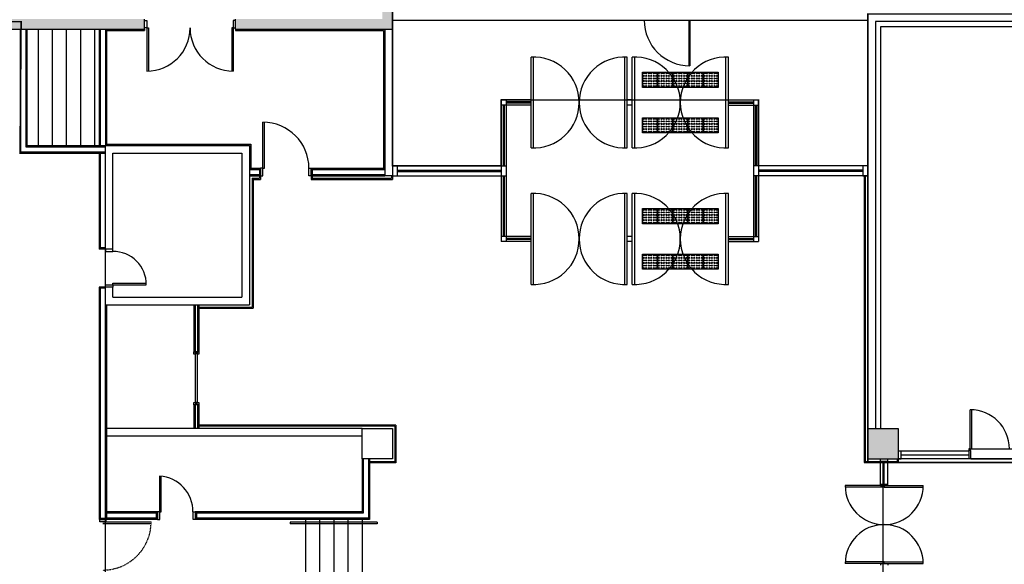
# Model space of a CAD drawing. Units: millimetres. Extents: x -442152 to 3914046, y 119050 to 1456125.
# Drawn here: x 255421 to 256130, y 147087 to 147480 of the extents above; entities that cross this region are included whole.
import ezdxf

# ---------------------------------------------------------------- set-up
doc = ezdxf.new("R2010")
doc.units = ezdxf.units.MM
doc.linetypes.add('HID', pattern=[3.5, 2, -1.5])
doc.layers.add('BG', color=8, linetype='Continuous')

# ---------------------------------------------------------------- blocks, each defined once
blk = doc.blocks.new('아람마슬')
at = {"layer": 'BG', "transparency": 33554687}
h = blk.add_hatch(color=256, dxfattribs=at)
h.dxf.hatch_style = 1
h.paths.add_polyline_path([(9800, 10300), (9800, 9100), (9800, 8900), (9800, 8700), (7900, 8700), (7700, 8700), (6900, 8700), (6900, 8675), (6900, 8525), (6900, 8500), (10000, 8500), (10000, 8670), (10000, 8700), (10000, 8800), (10000, 12000), (7850, 12000), (7700, 12000), (7700, 11830), (7700, 11800), (7700, 10850), (7900, 10850), (7900, 11087), (7900, 11200), (7900, 11400), (7900, 11800), (9800, 11800), (9800, 11400), (9800, 11200)])
h = blk.add_hatch(color=256, dxfattribs=at)
h.dxf.hatch_style = 1
h.paths.add_polyline_path([(2169, 8500), (2625, 8500), (2638, 8500), (2650, 8500), (2750, 8500), (2762, 8500), (2775, 8500), (3000, 8500), (3280, 8500), (3560, 8500), (3840, 8500), (4120, 8500), (4200, 8500), (4212, 8500), (4225, 8500), (4325, 8500), (5100, 8500), (5100, 8525), (5100, 8675), (5100, 8700), (2246, 8700)])
h = blk.add_hatch(color=256, dxfattribs=at)
h.dxf.hatch_style = 1
h.paths.add_polyline_path([(20000, 600), (19400, 600), (19400, 0), (20000, 0)])
at = {"const_width": 30}
for points in [[(-600, 8650), (-600, 12000), (3825, 12000), (3825, 13800), (7775, 13800), (7775, 11920), (10000, 11920), (10000, 8700), (10000, 5800), (12150, 5800), (12150, 7100), (12744, 7100), (17239, 7100), (17239, 5800), (19400, 5800), (19400, 8800), (48117, 8800), (48117, -21350), (25000, -21600), (-30600, -21600)], [(19400, 5800), (19400, -70), (24850, -70), (24850, 8800)], [(-600, 8650), (2660, 8650), (2638, 6063), (4325, 6050), (4325, -1280), (4325, -4325), (4350, -9100), (-4075, -9075), (-4050, -10881), (-23227, -10881), (-23227, 8650)]]:
    blk.add_lwpolyline(points, dxfattribs=at)
at = {"layer": 'BG'}
for p, q in [((10000, 12000), (10000, 8500)), ((10000, 12000), (10000, 8500)), ((19400, 8800), (19400, 5800)), ((5100, 8500), (5100, 8700)), ((6900, 8500), (6900, 8700)), ((19400, 8670), (10000, 8670)), ((12700, 8670), (10000, 8670)), ((15859, 8670), (15859, 7777)), ((15880, 8670), (15880, 7777)), ((19550, 8650), (19550, 600)), ((48117, 8650), (19550, 8650)), ((-600, 8500), (5100, 8500)), ((2638, 8500), (2638, 6063)), ((2650, 8500), (2650, 6075)), ((2750, 8500), (2750, 6175)), ((2762, 8500), (2762, 6188)), ((2775, 8500), (2775, 6200)), ((3000, 6200), (3000, 8500)), ((3280, 6200), (3280, 8500)), ((3560, 6200), (3560, 8500)), ((3840, 6200), (3840, 8500)), ((4120, 6200), (4120, 8500)), ((4200, 8500), (4200, 6200)), ((4212, 8500), (4212, 6200)), ((4225, 8500), (4225, 6200)), ((4325, 8500), (4325, 6200)), ((4337, 8488), (5100, 8488)), ((4338, 8488), (4338, 6200)), ((4350, 8475), (4350, 6200)), ((4350, 8475), (5100, 8475)), ((5100, 8500), (5100, 8475)), ((5145, 8525), (5145, 7670)), ((5145, 8525), (5175, 8525)), ((5175, 8525), (5175, 7671)), ((6825, 8525), (6825, 7671)), ((6855, 8525), (6825, 8525)), ((6855, 8525), (6855, 7670)), ((6900, 8500), (6900, 8475)), ((6900, 8500), (10000, 8500)), ((6900, 8475), (9825, 8475)), ((9825, 8475), (9825, 5750)), ((9850, 8500), (9850, 5600)), ((9850, 8500), (9850, 5750)), ((9850, 8500), (9850, 5750)), ((9850, 8500), (9850, 5750)), ((10000, 8500), (10000, 5600)), ((10000, 8500), (10000, 5600)), ((10000, 8500), (10000, 5600)), ((10000, 8500), (10000, 5600)), ((19650, 8550), (19650, 600)), ((24850, 8550), (19650, 8550)), ((19650, 8263), (19650, 600)), ((12150, 7100), (12150, 4300)), ((12150, 7100), (12150, 4300)), ((12744, 7100), (12150, 7100)), ((12250, 7100), (12250, 4300)), ((12250, 7100), (12250, 4300)), ((12744, 7062), (12250, 7062)), ((12744, 7038), (12250, 7038)), ((14744, 7100), (14644, 7100)), ((16644, 7100), (17239, 7100)), ((16644, 7033), (16644, 7068)), ((16644, 7062), (17139, 7062)), ((16644, 7038), (17139, 7038)), ((17139, 7100), (17139, 4300)), ((17139, 7100), (17139, 4300)), ((17239, 7100), (17239, 4300)), ((17239, 7100), (17239, 4300)), ((12744, 7000), (12150, 7000)), ((12188, 7000), (12188, 5800)), ((12212, 7000), (12212, 5800)), ((14744, 7000), (14644, 7000)), ((16644, 7000), (17239, 7000)), ((17177, 7000), (17177, 5800)), ((17201, 7000), (17201, 5800)), ((7440, 5750), (7440, 6660)), ((7470, 5750), (7470, 6660)), ((2625, 6050), (4325, 6050)), ((2638, 6063), (4325, 6063)), ((2650, 6075), (4325, 6075)), ((2750, 6175), (4325, 6175)), ((2762, 6188), (4325, 6188)), ((2775, 6200), (4325, 6200)), ((4200, 6050), (4200, 4150)), ((4212, 6050), (4212, 4150)), ((4225, 6050), (4225, 4162)), ((4350, 6225), (7200, 6225)), ((7200, 6225), (7200, 5750)), ((7175, 5750), (7395, 5750)), ((7175, 5738), (7395, 5738)), ((7175, 5725), (7382, 5725)), ((7370, 5725), (7370, 5625)), ((7382, 5738), (7382, 5613)), ((7395, 5750), (7395, 5600)), ((7440, 5750), (7470, 5750)), ((8395, 5600), (8395, 5750)), ((8395, 5750), (9850, 5750)), ((8395, 5738), (9850, 5738)), ((8407, 5613), (8407, 5738)), ((8407, 5725), (9850, 5725)), ((8420, 5625), (8420, 5725)), ((10100, 5800), (10000, 5800)), ((10000, 5800), (10000, 5600)), ((10000, 5800), (12250, 5800)), ((10100, 5800), (10000, 5800)), ((10000, 5800), (10000, 5600)), ((10000, 5800), (12250, 5800)), ((10100, 5600), (10100, 5800)), ((10100, 5600), (10100, 5800)), ((10100, 5712), (12150, 5712)), ((10100, 5688), (12150, 5688)), ((19389, 5800), (17139, 5800)), ((19300, 5712), (17239, 5712)), ((19300, 5688), (17239, 5688)), ((19400, 5800), (19300, 5800)), ((19300, 5800), (19300, 5600)), ((19400, 5800), (19400, 600)), ((7175, 5625), (7382, 5625)), ((7175, 5613), (7395, 5613)), ((7175, 5600), (7395, 5600)), ((8395, 5613), (9850, 5613)), ((8395, 5600), (9850, 5600)), ((8407, 5625), (9850, 5625)), ((10000, 5600), (9850, 5600)), ((10000, 5600), (10100, 5600)), ((10000, 5600), (12250, 5600)), ((10000, 5600), (10100, 5600)), ((10000, 5600), (12250, 5600)), ((12188, 5600), (12188, 4400)), ((12188, 5600), (12188, 4400)), ((12212, 5600), (12212, 4400)), ((12212, 5600), (12212, 4400)), ((19389, 5600), (17139, 5600)), ((17177, 5600), (17177, 4400)), ((17201, 5600), (17201, 4400)), ((19300, 5600), (19400, 5600)), ((12744, 4400), (12150, 4400)), ((12744, 4400), (12150, 4400)), ((12744, 4300), (12150, 4300)), ((12744, 4300), (12150, 4300)), ((12744, 4362), (12250, 4362)), ((12744, 4338), (12250, 4338)), ((14744, 4400), (14644, 4400)), ((14744, 4400), (14644, 4400)), ((14744, 4300), (14644, 4300)), ((14744, 4300), (14644, 4300)), ((16644, 4400), (17239, 4400)), ((16644, 4400), (17239, 4400)), ((16644, 4333), (16644, 4368)), ((16644, 4333), (16644, 4368)), ((16644, 4362), (17139, 4362)), ((16644, 4338), (17139, 4338)), ((16644, 4300), (17239, 4300)), ((16644, 4300), (17239, 4300)), ((4325, 4150), (4200, 4150)), ((4325, 4162), (4212, 4162)), ((4325, 4175), (4225, 4175)), ((4475, 4150), (4325, 4150)), ((4325, 4150), (4325, 4105)), ((4325, 4105), (4475, 4105)), ((4475, 4105), (4475, 4150)), ((4325, 3400), (4200, 3400)), ((4200, 3400), (4200, -1200)), ((4212, 3400), (4212, -1200)), ((4325, 3387), (4212, 3387)), ((4225, 3387), (4225, -1188)), ((4325, 3375), (4225, 3375)), ((4325, 3445), (4475, 3445)), ((4325, 3400), (4325, 3445)), ((4475, 3400), (4325, 3400)), ((4325, 3050), (4325, 3400)), ((4475, 3445), (4475, 3475)), ((4475, 3475), (5134, 3475)), ((4475, 3445), (4475, 3400)), ((4475, 3445), (5135, 3445)), ((4475, 3200), (4475, 3400)), ((4325, 3050), (4325, -1188)), ((4338, 3050), (4338, -1200)), ((4350, 3050), (4350, -1200)), ((6075, 3050), (6075, 2115)), ((6075, 3050), (6075, 2115)), ((6087, 3050), (6087, 2115)), ((6100, 3050), (6100, 2115)), ((6150, 3050), (6150, 2115)), ((6162, 3050), (6162, 2115)), ((6175, 3050), (6175, 2115)), ((6075, 2115), (6105, 2115)), ((6075, 2070), (6075, 2115)), ((6105, 2070), (6075, 2070)), ((6105, 2115), (6105, 2070)), ((6141, 2115), (6109, 2115)), ((6109, 1121), (6109, 2115)), ((6139, 2115), (6111, 2115)), ((6111, 2115), (6111, 2087)), ((6111, 2087), (6139, 2087)), ((6139, 2087), (6139, 2115)), ((6141, 2115), (6141, 1121)), ((6145, 2115), (6175, 2115)), ((6145, 2070), (6145, 2115)), ((6175, 2070), (6145, 2070)), ((6175, 2115), (6175, 2070)), ((6075, 1070), (6075, 1115)), ((6075, 1115), (6100, 1115)), ((6175, 1070), (6075, 1070)), ((6075, 1070), (6075, 600)), ((6075, 1070), (6075, 600)), ((6087, 1070), (6087, 600)), ((6100, 1100), (6100, 1115)), ((6100, 1106), (6150, 1106)), ((6100, 1100), (6150, 1100)), ((6100, 1070), (6100, 600)), ((6109, 1121), (6141, 1121)), ((6150, 1115), (6175, 1115)), ((6150, 1100), (6150, 1115)), ((6150, 1070), (6150, 600)), ((6162, 1070), (6162, 600)), ((6175, 1115), (6175, 1070)), ((6175, 1070), (6175, 600)), ((21428, 200), (21428, 972)), ((21428, 200), (21428, 972)), ((21460, 200), (21460, 971)), ((21460, 200), (21460, 971)), ((8080, 600), (4350, 600)), ((9400, 600), (8080, 600)), ((9400, 600), (10000, 600)), ((9400, 0), (9400, 600)), ((9400, 600), (10000, 600)), ((9400, 0), (9400, 600)), ((9400, 600), (10000, 600)), ((9400, 0), (9400, 600)), ((9400, 600), (10000, 600)), ((9400, 0), (9400, 600)), ((10000, 600), (10000, 0)), ((10000, 600), (10000, 0)), ((10000, 600), (10000, 0)), ((10000, 600), (10000, 0)), ((19400, 600), (20000, 600)), ((19400, 0), (19400, 600)), ((19400, 600), (20000, 600)), ((19400, 0), (19400, 600)), ((20000, 600), (20000, 0)), ((20000, 600), (20000, 0)), ((9400, 450), (4350, 450)), ((21428, 200), (21460, 200)), ((21428, 200), (22972, 200)), ((21428, 200), (21460, 200)), ((9400, 0), (9400, -1050)), ((10000, 0), (9400, 0)), ((10000, 0), (9400, 0)), ((10000, 0), (9400, 0)), ((10000, 0), (9400, 0)), ((9412, 0), (9412, -1062)), ((9425, 0), (9425, -1075)), ((9525, 0), (9525, -1175)), ((9538, 0), (9538, -1188)), ((9550, 0), (9550, -1200)), ((19400, 0), (20000, 0)), ((19650, -500), (19650, 0)), ((19650, -500), (19650, 0)), ((19800, -500), (19800, 0)), ((19800, -500), (19800, 0)), ((20060, 150), (20000, 150)), ((20060, 150), (20000, 150)), ((20000, 0), (20060, 0)), ((20000, 0), (20060, 0)), ((24825, 0), (20000, 0)), ((20000, 0), (20000, -70)), ((20060, 0), (20060, 150)), ((20060, 0), (20060, 150)), ((21400, 150), (20060, 150)), ((21400, 150), (20060, 150)), ((21400, 75), (20060, 75)), ((21400, 75), (20060, 75)), ((21440, 0), (20060, 0)), ((21440, 0), (20060, 0)), ((21440, 0), (22972, 0)), ((19800, -50), (19650, -50)), ((19800, -50), (19650, -50)), ((19700, -70), (19700, -5850)), ((20000, -70), (19700, -70)), ((19725, -500), (19725, -50)), ((19725, -500), (19725, -50)), ((5399, -1050), (5399, -340)), ((5429, -1050), (5429, -340)), ((19725, -528), (18953, -528)), ((19725, -528), (18953, -528)), ((19725, -560), (18954, -560)), ((19725, -560), (18954, -560)), ((19725, -528), (20497, -528)), ((19725, -528), (19725, -560)), ((19725, -528), (20497, -528)), ((19725, -528), (19725, -560)), ((19725, -560), (20496, -560)), ((19725, -560), (20496, -560)), ((5354, -1050), (4350, -1050)), ((5354, -1062), (4350, -1062)), ((5341, -1075), (4350, -1075)), ((5329, -1075), (5329, -1175)), ((5341, -1062), (5341, -1188)), ((5399, -1050), (5354, -1050)), ((5354, -1050), (5354, -1200)), ((5354, -1050), (5354, -1200)), ((5399, -1200), (5399, -1050)), ((5399, -1050), (5429, -1050)), ((6059, -1200), (6059, -1050)), ((6059, -1050), (6104, -1050)), ((6104, -1050), (6104, -1200)), ((6104, -1050), (6104, -1200)), ((9400, -1050), (6104, -1050)), ((9412, -1062), (6104, -1062)), ((6116, -1062), (6116, -1188)), ((9425, -1075), (6116, -1075)), ((6129, -1075), (6129, -1175)), ((4200, -1200), (4350, -1200)), ((4212, -1188), (4338, -1188)), ((4225, -1175), (4325, -1175)), ((4275, -1245), (5230, -1245)), ((4275, -1280), (5229, -1280)), ((5341, -1175), (4350, -1175)), ((5354, -1188), (4350, -1188)), ((5354, -1200), (4350, -1200)), ((5354, -1200), (5399, -1200)), ((6104, -1200), (6059, -1200)), ((9538, -1188), (6104, -1188)), ((9550, -1200), (6104, -1200)), ((9525, -1175), (6116, -1175)), ((9700, -1250), (7980, -1250)), ((7980, -1250), (7980, -1288)), ((9700, -1288), (7980, -1288)), ((8280, -1200), (8280, -3900)), ((8560, -1200), (8560, -3900)), ((8840, -1200), (8840, -3900)), ((9120, -1200), (9120, -3900)), ((9400, -1200), (9400, -3900)), ((9700, -1250), (9700, -1288)), ((19725, -2072), (18953, -2072)), ((19725, -2072), (18953, -2072)), ((19725, -2040), (18954, -2040)), ((19725, -2040), (18954, -2040)), ((19725, -2040), (20496, -2040)), ((19725, -2072), (19725, -2040)), ((19725, -2040), (20496, -2040)), ((19725, -2072), (19725, -2040)), ((19725, -2072), (20497, -2072)), ((19725, -2072), (20497, -2072))]:
    blk.add_line(p, q, dxfattribs=at)
at = {"layer": 'BG', "linetype": 'Continuous'}
for p, q in [((12744, 6151), (12744, 7949)), ((12794, 6150), (12794, 7950)), ((14594, 6150), (14594, 7950)), ((14644, 6151), (14644, 7949)), ((14744, 6151), (14744, 7949)), ((14794, 6150), (14794, 7950)), ((16594, 6150), (16594, 7950)), ((16644, 6151), (16644, 7949)), ((12744, 3451), (12744, 5249)), ((12744, 3451), (12744, 5249)), ((12794, 3450), (12794, 5250)), ((12794, 3450), (12794, 5250)), ((14594, 3450), (14594, 5250)), ((14594, 3450), (14594, 5250)), ((14644, 3451), (14644, 5249)), ((14644, 3451), (14644, 5249)), ((14744, 3451), (14744, 5249)), ((14744, 3451), (14744, 5249)), ((14794, 3450), (14794, 5250)), ((14794, 3450), (14794, 5250)), ((16594, 3450), (16594, 5250)), ((16594, 3450), (16594, 5250)), ((16644, 3451), (16644, 5249)), ((16644, 3451), (16644, 5249))]:
    blk.add_line(p, q, dxfattribs=at)
at = {"layer": 'BG', "ltscale": 10}
for p, q in [((4325, 4150), (4325, 6200)), ((4325, 6200), (7175, 6200)), ((4325, 4150), (4325, 6050)), ((4475, 4150), (4475, 6050)), ((4475, 4150), (4475, 6050)), ((4475, 6050), (7025, 6050)), ((7025, 6050), (7025, 3200)), ((7175, 6200), (7175, 3050)), ((4475, 4150), (4325, 4150)), ((4475, 3400), (4325, 3400)), ((4475, 3200), (7025, 3200)), ((4325, 3050), (7175, 3050))]:
    blk.add_line(p, q, dxfattribs=at)
at = {"layer": 'BG', "ltscale": 100}
for p, q in [((7225, 5550), (7225, 3000)), ((7225, 5550), (7375, 5550)), ((7245, 5530), (7245, 2980)), ((7245, 5530), (7395, 5530)), ((7375, 5600), (7375, 5550)), ((7395, 5600), (7395, 5530)), ((8395, 5600), (8395, 5530)), ((8395, 5530), (10000, 5530)), ((8415, 5600), (8415, 5550)), ((8415, 5550), (9980, 5550)), ((9980, 5600), (9980, 5550)), ((10000, 5600), (10000, 5530)), ((19330, 5600), (19330, -70)), ((19350, 5600), (19350, -50)), ((6175, 3000), (7225, 3000)), ((6175, 2980), (7245, 2980)), ((10070, 670), (6175, 670)), ((10050, 650), (6175, 650)), ((10050, 650), (10050, -60)), ((10070, 670), (10070, -80)), ((19980, 0), (19980, -50)), ((20000, 0), (20000, -70)), ((10050, -60), (9550, -60)), ((10070, -80), (9550, -80)), ((19330, -70), (20000, -70)), ((19350, -50), (19980, -50))]:
    blk.add_line(p, q, dxfattribs=at)
at = {"layer": 'BG', "ltscale": 300}
for p, q in [((21400, 200), (21400, 0)), ((21428, 200), (21400, 200)), ((21400, 200), (21400, 0)), ((21428, 200), (21400, 200)), ((21428, 200), (21428, 164)), ((21428, 200), (21428, 164)), ((21440, 164), (21400, 164)), ((21440, 164), (21400, 164)), ((21440, 0), (21428, 0)), ((21440, 0), (21428, 0)), ((21440, 0), (21440, 164)), ((21440, 0), (21440, 164)), ((19650, -500), (19800, -500)), ((19650, -528), (19650, -500)), ((19650, -500), (19800, -500)), ((19650, -528), (19650, -500)), ((19650, -528), (19800, -528)), ((19650, -528), (19800, -528)), ((19800, -528), (19800, -500)), ((19800, -528), (19800, -500)), ((19650, -2072), (19800, -2072)), ((19650, -2072), (19650, -2100)), ((19650, -2072), (19800, -2072)), ((19650, -2072), (19650, -2100)), ((19800, -2072), (19800, -2100)), ((19800, -2072), (19800, -2100))]:
    blk.add_line(p, q, dxfattribs=at)
at = {"layer": 'BG'}
for points in [[(5145, 8675), (5145, 8525), (5100, 8525), (5100, 8675)], [(6855, 8675), (6855, 8525), (6900, 8525), (6900, 8675)], [(14944, 7650), (15244, 7650), (15244, 7350), (14944, 7350)], [(15244, 7650), (15544, 7650), (15544, 7350), (15244, 7350)], [(15544, 7650), (15844, 7650), (15844, 7350), (15544, 7350)], [(15844, 7650), (16144, 7650), (16144, 7350), (15844, 7350)], [(16144, 7650), (16444, 7650), (16444, 7350), (16144, 7350)], [(14944, 6750), (15244, 6750), (15244, 6450), (14944, 6450)], [(15244, 6750), (15544, 6750), (15544, 6450), (15244, 6450)], [(15544, 6750), (15844, 6750), (15844, 6450), (15544, 6450)], [(15844, 6750), (16144, 6750), (16144, 6450), (15844, 6450)], [(16144, 6750), (16444, 6750), (16444, 6450), (16144, 6450)], [(7440, 5600), (7440, 5750), (7395, 5750), (7395, 5600)], [(8350, 5600), (8350, 5750), (8395, 5750), (8395, 5600)], [(14944, 4950), (15244, 4950), (15244, 4650), (14944, 4650)], [(15244, 4950), (15544, 4950), (15544, 4650), (15244, 4650)], [(15544, 4950), (15844, 4950), (15844, 4650), (15544, 4650)], [(15844, 4950), (16144, 4950), (16144, 4650), (15844, 4650)], [(16144, 4950), (16444, 4950), (16444, 4650), (16144, 4650)], [(14944, 4050), (15244, 4050), (15244, 3750), (14944, 3750)], [(15244, 4050), (15544, 4050), (15544, 3750), (15244, 3750)], [(15544, 4050), (15844, 4050), (15844, 3750), (15544, 3750)], [(15844, 4050), (16144, 4050), (16144, 3750), (15844, 3750)], [(16144, 4050), (16444, 4050), (16444, 3750), (16144, 3750)], [(4215, -1245), (4215, -1200), (4335, -1200), (4335, -1245)]]:
    blk.add_lwpolyline(points, close=True, dxfattribs=at)
for centre in [(14969, 7625), (15019, 7625), (15069, 7625), (15119, 7625), (15169, 7625), (15219, 7625), (15269, 7625), (15319, 7625), (15369, 7625), (15419, 7625), (15469, 7625), (15519, 7625), (15569, 7625), (15619, 7625), (15669, 7625), (15719, 7625), (15769, 7625), (15819, 7625), (15869, 7625), (15919, 7625), (15969, 7625), (16019, 7625), (16069, 7625), (16119, 7625), (16169, 7625), (16219, 7625), (16269, 7625), (16319, 7625), (16369, 7625), (16419, 7625), (14969, 7575), (14969, 7525), (14969, 7475), (14969, 7425), (15019, 7575), (15019, 7525), (15019, 7475), (15019, 7425), (15069, 7575), (15069, 7525), (15069, 7475), (15069, 7425), (15119, 7575), (15119, 7525), (15119, 7475), (15119, 7425), (15169, 7575), (15169, 7525), (15169, 7475), (15169, 7425), (15219, 7575), (15219, 7525), (15219, 7475), (15219, 7425), (15269, 7575), (15269, 7525), (15269, 7475), (15269, 7425), (15319, 7575), (15319, 7525), (15319, 7475), (15319, 7425), (15369, 7575), (15369, 7525), (15369, 7475), (15369, 7425), (15419, 7575), (15419, 7525), (15419, 7475), (15419, 7425), (15469, 7575), (15469, 7525), (15469, 7475), (15469, 7425), (15519, 7575), (15519, 7525), (15519, 7475), (15519, 7425), (15569, 7575), (15569, 7525), (15569, 7475), (15569, 7425), (15619, 7575), (15619, 7525), (15619, 7475), (15619, 7425), (15669, 7575), (15669, 7525), (15669, 7475), (15669, 7425), (15719, 7575), (15719, 7525), (15719, 7475), (15719, 7425), (15769, 7575), (15769, 7525), (15769, 7475), (15769, 7425), (15819, 7575), (15819, 7525), (15819, 7475), (15819, 7425), (15869, 7575), (15869, 7525), (15869, 7475), (15869, 7425), (15919, 7575), (15919, 7525), (15919, 7475), (15919, 7425), (15969, 7575), (15969, 7525), (15969, 7475), (15969, 7425), (16019, 7575), (16019, 7525), (16019, 7475), (16019, 7425), (16069, 7575), (16069, 7525), (16069, 7475), (16069, 7425), (16119, 7575), (16119, 7525), (16119, 7475), (16119, 7425), (16169, 7575), (16169, 7525), (16169, 7475), (16169, 7425), (16219, 7575), (16219, 7525), (16219, 7475), (16219, 7425), (16269, 7575), (16269, 7525), (16269, 7475), (16269, 7425), (16319, 7575), (16319, 7525), (16319, 7475), (16319, 7425), (16369, 7575), (16369, 7525), (16369, 7475), (16369, 7425), (16419, 7575), (16419, 7525), (16419, 7475), (16419, 7425), (14969, 7375), (15019, 7375), (15069, 7375), (15119, 7375), (15169, 7375), (15219, 7375), (15269, 7375), (15319, 7375), (15369, 7375), (15419, 7375), (15469, 7375), (15519, 7375), (15569, 7375), (15619, 7375), (15669, 7375), (15719, 7375), (15769, 7375), (15819, 7375), (15869, 7375), (15919, 7375), (15969, 7375), (16019, 7375), (16069, 7375), (16119, 7375), (16169, 7375), (16219, 7375), (16269, 7375), (16319, 7375), (16369, 7375), (16419, 7375), (14969, 6725), (14969, 6675), (14969, 6625), (15019, 6725), (15019, 6675), (15019, 6625), (15069, 6725), (15069, 6675), (15069, 6625), (15119, 6725), (15119, 6675), (15119, 6625), (15169, 6725), (15169, 6675), (15169, 6625), (15219, 6725), (15219, 6675), (15219, 6625), (15269, 6725), (15269, 6675), (15269, 6625), (15319, 6725), (15319, 6675), (15319, 6625), (15369, 6725), (15369, 6675), (15369, 6625), (15419, 6725), (15419, 6675), (15419, 6625), (15469, 6725), (15469, 6675), (15469, 6625), (15519, 6725), (15519, 6675), (15519, 6625), (15569, 6725), (15569, 6675), (15569, 6625), (15619, 6725), (15619, 6675), (15619, 6625), (15669, 6725), (15669, 6675), (15669, 6625), (15719, 6725), (15719, 6675), (15719, 6625), (15769, 6725), (15769, 6675), (15769, 6625), (15819, 6725), (15819, 6675), (15819, 6625), (15869, 6725), (15869, 6675), (15869, 6625), (15919, 6725), (15919, 6675), (15919, 6625), (15969, 6725), (15969, 6675), (15969, 6625), (16019, 6725), (16019, 6675), (16019, 6625), (16069, 6725), (16069, 6675), (16069, 6625), (16119, 6725), (16119, 6675), (16119, 6625), (16169, 6725), (16169, 6675), (16169, 6625), (16219, 6725), (16219, 6675), (16219, 6625), (16269, 6725), (16269, 6675), (16269, 6625), (16319, 6725), (16319, 6675), (16319, 6625), (16369, 6725), (16369, 6675), (16369, 6625), (16419, 6725), (16419, 6675), (16419, 6625), (14969, 6575), (14969, 6525), (14969, 6475), (15019, 6575), (15019, 6525), (15019, 6475), (15069, 6575), (15069, 6525), (15069, 6475), (15119, 6575), (15119, 6525), (15119, 6475), (15169, 6575), (15169, 6525), (15169, 6475), (15219, 6575), (15219, 6525), (15219, 6475), (15269, 6575), (15269, 6525), (15269, 6475), (15319, 6575), (15319, 6525), (15319, 6475), (15369, 6575), (15369, 6525), (15369, 6475), (15419, 6575), (15419, 6525), (15419, 6475), (15469, 6575), (15469, 6525), (15469, 6475), (15519, 6575), (15519, 6525), (15519, 6475), (15569, 6575), (15569, 6525), (15569, 6475), (15619, 6575), (15619, 6525), (15619, 6475), (15669, 6575), (15669, 6525), (15669, 6475), (15719, 6575), (15719, 6525), (15719, 6475), (15769, 6575), (15769, 6525), (15769, 6475), (15819, 6575), (15819, 6525), (15819, 6475), (15869, 6575), (15869, 6525), (15869, 6475), (15919, 6575), (15919, 6525), (15919, 6475), (15969, 6575), (15969, 6525), (15969, 6475), (16019, 6575), (16019, 6525), (16019, 6475), (16069, 6575), (16069, 6525), (16069, 6475), (16119, 6575), (16119, 6525), (16119, 6475), (16169, 6575), (16169, 6525), (16169, 6475), (16219, 6575), (16219, 6525), (16219, 6475), (16269, 6575), (16269, 6525), (16269, 6475), (16319, 6575), (16319, 6525), (16319, 6475), (16369, 6575), (16369, 6525), (16369, 6475), (16419, 6575), (16419, 6525), (16419, 6475), (14969, 4925), (14969, 4875), (15019, 4925), (15019, 4875), (15069, 4925), (15069, 4875), (15119, 4925), (15119, 4875), (15169, 4925), (15169, 4875), (15219, 4925), (15219, 4875), (15269, 4925), (15269, 4875), (15319, 4925), (15319, 4875), (15369, 4925), (15369, 4875), (15419, 4925), (15419, 4875), (15469, 4925), (15469, 4875), (15519, 4925), (15519, 4875), (15569, 4925), (15569, 4875), (15619, 4925), (15619, 4875), (15669, 4925), (15669, 4875), (15719, 4925), (15719, 4875), (15769, 4925), (15769, 4875), (15819, 4925), (15819, 4875), (15869, 4925), (15869, 4875), (15919, 4925), (15919, 4875), (15969, 4925), (15969, 4875), (16019, 4925), (16019, 4875), (16069, 4925), (16069, 4875), (16119, 4925), (16119, 4875), (16169, 4925), (16169, 4875), (16219, 4925), (16219, 4875), (16269, 4925), (16269, 4875), (16319, 4925), (16319, 4875), (16369, 4925), (16369, 4875), (16419, 4925), (16419, 4875), (14969, 4825), (14969, 4775), (14969, 4725), (14969, 4675), (15019, 4825), (15019, 4775), (15019, 4725), (15019, 4675), (15069, 4825), (15069, 4775), (15069, 4725), (15069, 4675), (15119, 4825), (15119, 4775), (15119, 4725), (15119, 4675), (15169, 4825), (15169, 4775), (15169, 4725), (15169, 4675), (15219, 4825), (15219, 4775), (15219, 4725), (15219, 4675), (15269, 4825), (15269, 4775), (15269, 4725), (15269, 4675), (15319, 4825), (15319, 4775), (15319, 4725), (15319, 4675), (15369, 4825), (15369, 4775), (15369, 4725), (15369, 4675), (15419, 4825), (15419, 4775), (15419, 4725), (15419, 4675), (15469, 4825), (15469, 4775), (15469, 4725), (15469, 4675), (15519, 4825), (15519, 4775), (15519, 4725), (15519, 4675), (15569, 4825), (15569, 4775), (15569, 4725), (15569, 4675), (15619, 4825), (15619, 4775), (15619, 4725), (15619, 4675), (15669, 4825), (15669, 4775), (15669, 4725), (15669, 4675), (15719, 4825), (15719, 4775), (15719, 4725), (15719, 4675), (15769, 4825), (15769, 4775), (15769, 4725), (15769, 4675), (15819, 4825), (15819, 4775), (15819, 4725), (15819, 4675), (15869, 4825), (15869, 4775), (15869, 4725), (15869, 4675), (15919, 4825), (15919, 4775), (15919, 4725), (15919, 4675), (15969, 4825), (15969, 4775), (15969, 4725), (15969, 4675), (16019, 4825), (16019, 4775), (16019, 4725), (16019, 4675), (16069, 4825), (16069, 4775), (16069, 4725), (16069, 4675), (16119, 4825), (16119, 4775), (16119, 4725), (16119, 4675), (16169, 4825), (16169, 4775), (16169, 4725), (16169, 4675), (16219, 4825), (16219, 4775), (16219, 4725), (16219, 4675), (16269, 4825), (16269, 4775), (16269, 4725), (16269, 4675), (16319, 4825), (16319, 4775), (16319, 4725), (16319, 4675), (16369, 4825), (16369, 4775), (16369, 4725), (16369, 4675), (16419, 4825), (16419, 4775), (16419, 4725), (16419, 4675), (14969, 4025), (14969, 3975), (14969, 3925), (15019, 4025), (15019, 3975), (15019, 3925), (15069, 4025), (15069, 3975), (15069, 3925), (15119, 4025), (15119, 3975), (15119, 3925), (15169, 4025), (15169, 3975), (15169, 3925), (15219, 4025), (15219, 3975), (15219, 3925), (15269, 4025), (15269, 3975), (15269, 3925), (15319, 4025), (15319, 3975), (15319, 3925), (15369, 4025), (15369, 3975), (15369, 3925), (15419, 4025), (15419, 3975), (15419, 3925), (15469, 4025), (15469, 3975), (15469, 3925), (15519, 4025), (15519, 3975), (15519, 3925), (15569, 4025), (15569, 3975), (15569, 3925), (15619, 4025), (15619, 3975), (15619, 3925), (15669, 4025), (15669, 3975), (15669, 3925), (15719, 4025), (15719, 3975), (15719, 3925), (15769, 4025), (15769, 3975), (15769, 3925), (15819, 4025), (15819, 3975), (15819, 3925), (15869, 4025), (15869, 3975), (15869, 3925), (15919, 4025), (15919, 3975), (15919, 3925), (15969, 4025), (15969, 3975), (15969, 3925), (16019, 4025), (16019, 3975), (16019, 3925), (16069, 4025), (16069, 3975), (16069, 3925), (16119, 4025), (16119, 3975), (16119, 3925), (16169, 4025), (16169, 3975), (16169, 3925), (16219, 4025), (16219, 3975), (16219, 3925), (16269, 4025), (16269, 3975), (16269, 3925), (16319, 4025), (16319, 3975), (16319, 3925), (16369, 4025), (16369, 3975), (16369, 3925), (16419, 4025), (16419, 3975), (16419, 3925), (14969, 3875), (14969, 3825), (14969, 3775), (15019, 3875), (15019, 3825), (15019, 3775), (15069, 3875), (15069, 3825), (15069, 3775), (15119, 3875), (15119, 3825), (15119, 3775), (15169, 3875), (15169, 3825), (15169, 3775), (15219, 3875), (15219, 3825), (15219, 3775), (15269, 3875), (15269, 3825), (15269, 3775), (15319, 3875), (15319, 3825), (15319, 3775), (15369, 3875), (15369, 3825), (15369, 3775), (15419, 3875), (15419, 3825), (15419, 3775), (15469, 3875), (15469, 3825), (15469, 3775), (15519, 3875), (15519, 3825), (15519, 3775), (15569, 3875), (15569, 3825), (15569, 3775), (15619, 3875), (15619, 3825), (15619, 3775), (15669, 3875), (15669, 3825), (15669, 3775), (15719, 3875), (15719, 3825), (15719, 3775), (15769, 3875), (15769, 3825), (15769, 3775), (15819, 3875), (15819, 3825), (15819, 3775), (15869, 3875), (15869, 3825), (15869, 3775), (15919, 3875), (15919, 3825), (15919, 3775), (15969, 3875), (15969, 3825), (15969, 3775), (16019, 3875), (16019, 3825), (16019, 3775), (16069, 3875), (16069, 3825), (16069, 3775), (16119, 3875), (16119, 3825), (16119, 3775), (16169, 3875), (16169, 3825), (16169, 3775), (16219, 3875), (16219, 3825), (16219, 3775), (16269, 3875), (16269, 3825), (16269, 3775), (16319, 3875), (16319, 3825), (16319, 3775), (16369, 3875), (16369, 3825), (16369, 3775), (16419, 3875), (16419, 3825), (16419, 3775)]:
    blk.add_circle(centre, 10, dxfattribs=at)
for centre, radius, start, end in [((15880, 8677), 900, 180, 270), ((5145, 8525), 855, 270, 0), ((6855, 8525), 855, 180, 270), ((7440, 5750), 910, 0, 90), ((4475, 3445), 660, 359.9778, 89.9962), ((21428, 200), 772, 0, 90), ((21428, 200), 772, 0, 90), ((5354, -1043), 704, 359.4226, 86.3971), ((19725, -528), 772, 180, 270), ((19725, -528), 772, 180, 270), ((19725, -528), 772, 270, 0), ((19725, -528), 772, 270, 0), ((19725, -2072), 772, 90, 180), ((19725, -2072), 772, 90, 180), ((19725, -2072), 772, 0, 90), ((19725, -2072), 772, 0, 90)]:
    blk.add_arc(centre, radius, start, end, dxfattribs=at)
at = {"layer": 'BG', "linetype": 'Continuous'}
for centre, start, end in [((12794, 7050), 0, 93.1844), ((14594, 7050), 86.8156, 180), ((14794, 7050), 0, 93.1844), ((16594, 7050), 86.8156, 180), ((12794, 7050), 266.8152, 0), ((14594, 7050), 180, 273.1848), ((14794, 7050), 266.8152, 0), ((16594, 7050), 180, 273.1848), ((12794, 4350), 0, 93.1844), ((12794, 4350), 0, 93.1844), ((14594, 4350), 86.8156, 180), ((14594, 4350), 86.8156, 180), ((14794, 4350), 0, 93.1844), ((14794, 4350), 0, 93.1844), ((16594, 4350), 86.8156, 180), ((16594, 4350), 86.8156, 180), ((12794, 4350), 266.8152, 0), ((12794, 4350), 266.8152, 0), ((14594, 4350), 180, 273.1848), ((14594, 4350), 180, 273.1848), ((14794, 4350), 266.8152, 0), ((14794, 4350), 266.8152, 0), ((16594, 4350), 180, 273.1848), ((16594, 4350), 180, 273.1848)]:
    blk.add_arc(centre, 900, start, end, dxfattribs=at)
at = {"layer": 'BG', "linetype": 'HID', "ltscale": 0.5}
blk.add_arc((4275, -1245), 955, 270, 0, dxfattribs=at)

msp = doc.modelspace()

# ---------------------------------------------------------------- block references
at = {"xscale": 0.03639454849400076, "yscale": 0.03639454849400076, "zscale": 0.03639454849400076}
msp.add_blockref('아람마슬', (255325.342, 147163.318), dxfattribs=at)

doc.saveas('drawing.dxf')
